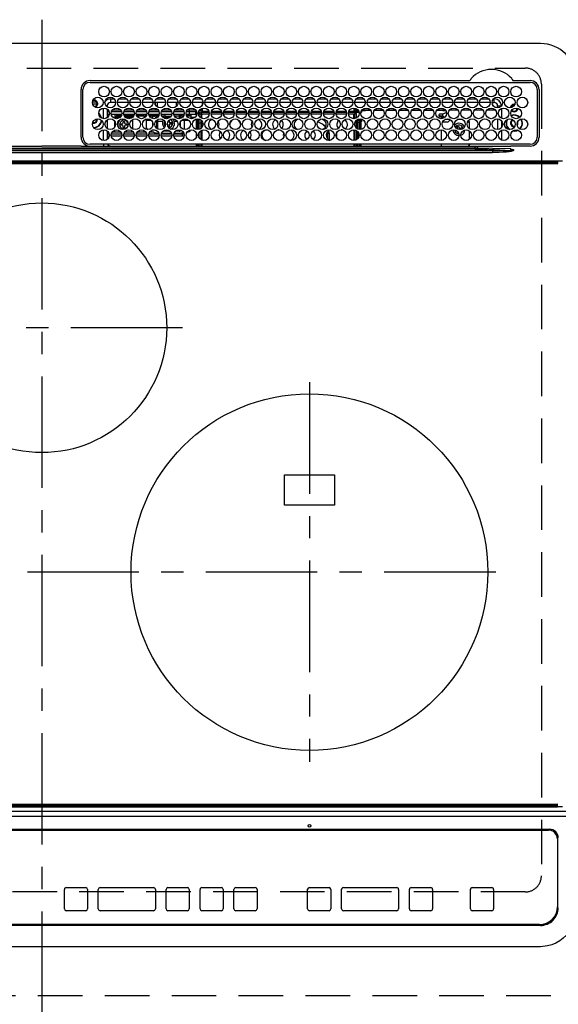
# Model space of a CAD drawing. Extents: x 163 to 26285, y 210 to 8610.
# Drawn here: x 1756 to 2058, y 6323 to 6875 of the extents above; entities that cross this region are included whole.
import ezdxf

# ---------------------------------------------------------------- set-up
doc = ezdxf.new("R2010")
doc.units = 0
doc.header["$LTSCALE"] = 50
doc.header["$MEASUREMENT"] = 0
for name, pattern in [('CENTER', [2, 1.25, -0.25, 0.25, -0.25]), ('DASHED', [0.75, 0.5, -0.25]), ('HIDDEN', [0.375, 0.25, -0.125])]:
    doc.linetypes.add(name, pattern=pattern)
for name, color, linetype in [('121-キャビネット（中）', 253, 'HIDDEN'), ('126-甲板', 2, 'CONTINUOUS'), ('150-機器', 8, 'CONTINUOUS')]:
    doc.layers.add(name, color=color, linetype=linetype)

msp = doc.modelspace()

# ---------------------------------------------------------------- linework, layer by layer
at = {"layer": '121-キャビネット（中）', "ltscale": 2}
msp.add_line((1316.15, 6328.16), (3566.15, 6328.16), dxfattribs=at)
at = {"layer": '126-甲板', "linetype": 'DASHED'}
for p, q in [((1497.35, 6848.16), (2039.35, 6848.16)), ((2048.35, 6839.16), (2048.35, 6395.16)), ((2039.35, 6386.16), (1497.35, 6386.16))]:
    msp.add_line(p, q, dxfattribs=at)
for centre, start, end in [((2039.35, 6839.16), 0, 90), ((2039.35, 6395.16), 270, 0)]:
    msp.add_arc(centre, 9, start, end, dxfattribs=at)
at = {"layer": '150-機器', "color": 161, "linetype": 'CENTER'}
for p, q in [((1768.35, 6875.27), (1768.35, 6293.63)), ((1847.11, 6702.51), (1691.15, 6702.51)), ((1918.35, 6671.96), (1918.35, 6459.06)), ((2022.75, 6565.51), (1518.35, 6565.51))]:
    msp.add_line(p, q, dxfattribs=at)
at = {"layer": '150-機器', "color": 13, "linetype": 'Continuous'}
for p, q in [((2047.85, 6861.89), (1488.85, 6861.89)), ((1795.35, 6841.11), (2008.09, 6841.11)), ((2008.09, 6841.11), (2008.25, 6841.12)), ((2032.45, 6841.12), (2032.53, 6841.11)), ((2032.53, 6841.11), (2032.61, 6841.11)), ((2032.61, 6841.11), (2042.05, 6841.11)), ((1790.35, 6809.39), (1790.33, 6836.09)), ((1791.35, 6809.39), (1791.35, 6836.09)), ((1795.35, 6840.09), (2042.05, 6840.09)), ((2011.79, 6840.09), (2011.76, 6840.21)), ((2046.05, 6836.09), (2046.05, 6809.39)), ((2047.07, 6836.09), (2047.07, 6809.39)), ((1796.95, 6829.86), (1796.87, 6829.84)), ((1797.75, 6830.16), (1797.01, 6830.16)), ((1797.75, 6830.27), (1797.75, 6830.49)), ((1797.75, 6829.86), (1797.75, 6830.27)), ((1806.95, 6828.89), (1806.95, 6830.89)), ((1806.95, 6830.89), (1808.89, 6830.89)), ((1811.51, 6830.89), (1815.89, 6830.89)), ((1818.51, 6830.89), (1822.89, 6830.89)), ((1825.51, 6830.89), (1829.89, 6830.89)), ((1832.51, 6830.89), (1836.89, 6830.89)), ((1839.51, 6830.89), (1843.89, 6830.89)), ((1846.51, 6830.89), (1850.89, 6830.89)), ((1853.51, 6830.89), (1857.89, 6830.89)), ((1860.51, 6830.89), (1864.89, 6830.89)), ((1867.51, 6830.89), (1871.89, 6830.89)), ((1874.51, 6830.89), (1878.89, 6830.89)), ((1881.51, 6830.89), (1885.89, 6830.89)), ((1888.51, 6830.89), (1892.89, 6830.89)), ((1895.51, 6830.89), (1899.89, 6830.89)), ((1902.51, 6830.89), (1906.89, 6830.89)), ((1909.51, 6830.89), (1913.89, 6830.89)), ((1916.51, 6830.89), (1920.89, 6830.89)), ((1923.51, 6830.89), (1927.89, 6830.89)), ((1930.51, 6830.89), (1934.89, 6830.89)), ((1937.51, 6830.89), (1941.89, 6830.89)), ((1944.51, 6830.89), (1948.89, 6830.89)), ((1951.51, 6830.89), (1955.89, 6830.89)), ((1958.51, 6830.89), (1962.89, 6830.89)), ((1965.51, 6830.89), (1969.89, 6830.89)), ((1972.51, 6830.89), (1976.89, 6830.89)), ((1979.51, 6830.89), (1983.89, 6830.89)), ((1986.51, 6830.89), (1990.89, 6830.89)), ((1993.51, 6830.89), (1997.89, 6830.89)), ((2000.51, 6830.89), (2004.89, 6830.89)), ((2007.51, 6830.89), (2011.89, 6830.89)), ((2014.51, 6830.89), (2018.89, 6830.89)), ((2021.51, 6830.89), (2021.95, 6830.89)), ((2021.95, 6828.89), (2021.95, 6830.89)), ((1796.72, 6829.16), (1798.81, 6829.16)), ((1796.78, 6828.16), (1799.76, 6828.16)), ((1799.51, 6828.51), (1799.1, 6828.51)), ((1799.1, 6827.71), (1799.51, 6827.71)), ((1799.73, 6828.51), (1799.51, 6828.51)), ((1799.51, 6827.71), (1799.73, 6827.71)), ((1802.95, 6819.75), (1802.95, 6825.73)), ((1804.95, 6826.89), (1804.42, 6826.89)), ((1804.95, 6826.89), (1804.95, 6826.4)), ((1804.95, 6825.17), (1804.95, 6820.3)), ((1804.95, 6824.76), (1805.42, 6824.76)), ((1809.7, 6828.89), (1806.95, 6828.89)), ((1807.98, 6824.76), (1812.42, 6824.76)), ((1816.7, 6828.89), (1810.7, 6828.89)), ((1814.98, 6824.76), (1819.42, 6824.76)), ((1823.7, 6828.89), (1817.7, 6828.89)), ((1821.98, 6824.76), (1826.42, 6824.76)), ((1830.7, 6828.89), (1824.7, 6828.89)), ((1828.98, 6824.76), (1831.95, 6824.76)), ((1837.7, 6828.89), (1831.7, 6828.89)), ((1831.95, 6828.89), (1831.95, 6827.64)), ((1831.95, 6825.64), (1831.95, 6824.76)), ((1831.95, 6824.76), (1832.59, 6825.4)), ((1831.95, 6824.76), (1833.42, 6824.76)), ((1832.95, 6828.89), (1832.95, 6826.4)), ((1835.98, 6824.76), (1840.42, 6824.76)), ((1844.7, 6828.89), (1838.7, 6828.89)), ((1842.98, 6824.76), (1844.75, 6824.76)), ((1843.75, 6826.65), (1843.75, 6828.89)), ((1844.02, 6825.49), (1844.75, 6824.76)), ((1844.75, 6824.76), (1844.75, 6825.7)), ((1844.75, 6824.76), (1847.42, 6824.76)), ((1851.7, 6828.89), (1845.7, 6828.89)), ((1849.98, 6824.76), (1854.42, 6824.76)), ((1851.05, 6823.66), (1851.05, 6824.76)), ((1858.7, 6828.89), (1852.7, 6828.89)), ((1854.84, 6824.16), (1854.67, 6824.16)), ((1858.2, 6824.16), (1856.56, 6824.16)), ((1856.98, 6824.76), (1858.2, 6824.76)), ((1858.2, 6828.89), (1858.2, 6827.18)), ((1858.2, 6825.57), (1858.2, 6823.86)), ((1865.7, 6828.89), (1859.7, 6828.89)), ((1872.7, 6828.89), (1866.7, 6828.89)), ((1879.7, 6828.89), (1873.7, 6828.89)), ((1886.7, 6828.89), (1880.7, 6828.89)), ((1893.7, 6828.89), (1887.7, 6828.89)), ((1900.7, 6828.89), (1894.7, 6828.89)), ((1907.7, 6828.89), (1901.7, 6828.89)), ((1914.7, 6828.89), (1908.7, 6828.89)), ((1921.7, 6828.89), (1915.7, 6828.89)), ((1928.7, 6828.89), (1922.7, 6828.89)), ((1935.7, 6828.89), (1929.7, 6828.89)), ((1942.7, 6828.89), (1936.7, 6828.89)), ((1943.2, 6825.74), (1943.2, 6823.86)), ((1943.2, 6824.76), (1945.42, 6824.76)), ((1949.7, 6828.89), (1943.7, 6828.89)), ((1944.05, 6824.76), (1944.05, 6823.85)), ((1947.74, 6824.04), (1947.71, 6823.99)), ((1947.75, 6824.08), (1947.74, 6824.04)), ((1947.75, 6824.47), (1947.75, 6824.26)), ((1947.75, 6824.26), (1949.75, 6824.26)), ((1947.75, 6823.63), (1947.75, 6824.26)), ((1947.98, 6824.76), (1952.42, 6824.76)), ((1949.75, 6824.26), (1949.75, 6824.76)), ((1952.78, 6824.26), (1949.75, 6824.26)), ((1956.7, 6828.89), (1950.7, 6828.89)), ((1959.78, 6824.26), (1954.61, 6824.26)), ((1954.98, 6824.76), (1959.42, 6824.76)), ((1963.7, 6828.89), (1957.7, 6828.89)), ((1966.78, 6824.26), (1961.61, 6824.26)), ((1961.98, 6824.76), (1966.42, 6824.76)), ((1970.7, 6828.89), (1964.7, 6828.89)), ((1973.78, 6824.26), (1968.61, 6824.26)), ((1968.98, 6824.76), (1973.42, 6824.76)), ((1977.7, 6828.89), (1971.7, 6828.89)), ((1980.78, 6824.26), (1975.61, 6824.26)), ((1975.98, 6824.76), (1980.42, 6824.76)), ((1984.7, 6828.89), (1978.7, 6828.89)), ((1987.78, 6824.26), (1982.61, 6824.26)), ((1982.98, 6824.76), (1987.42, 6824.76)), ((1991.7, 6828.89), (1985.7, 6828.89)), ((1993.15, 6824.26), (1989.61, 6824.26)), ((1989.98, 6824.76), (1994.42, 6824.76)), ((1998.7, 6828.89), (1992.7, 6828.89)), ((1993.15, 6824.76), (1993.15, 6824.26)), ((1993.15, 6824.26), (1994.78, 6824.26)), ((1996.98, 6824.76), (2001.42, 6824.76)), ((2005.7, 6828.89), (1999.7, 6828.89)), ((2003.98, 6824.76), (2008.42, 6824.76)), ((2012.7, 6828.89), (2006.7, 6828.89)), ((2010.98, 6824.76), (2015.42, 6824.76)), ((2019.7, 6828.89), (2013.7, 6828.89)), ((2017.98, 6824.76), (2022.42, 6824.76)), ((2020.7, 6828.89), (2021.95, 6828.89)), ((2023.65, 6827.94), (2023.65, 6825.84)), ((2023.95, 6826.89), (2025.95, 6826.89)), ((2023.95, 6825.85), (2023.95, 6826.89)), ((2025.95, 6826.89), (2025.95, 6826.85)), ((2025.95, 6825.47), (2025.95, 6820.01)), ((1799.1, 6819.26), (1799.07, 6819.57)), ((1806.05, 6823.66), (1804.95, 6823.66)), ((1804.95, 6822.36), (1806.18, 6822.36)), ((1804.95, 6819.07), (1804.95, 6814.2)), ((1807.22, 6822.36), (1813.18, 6822.36)), ((1813.05, 6823.66), (1807.35, 6823.66)), ((1809.35, 6822.16), (1809.35, 6821.16)), ((1810.35, 6822.16), (1809.35, 6822.16)), ((1809.35, 6821.16), (1810.35, 6821.16)), ((1809.35, 6821.16), (1809.35, 6820.66)), ((1809.35, 6819.86), (1809.35, 6820.66)), ((1809.35, 6820.66), (1812.36, 6820.66)), ((1810.35, 6821.16), (1810.35, 6822.16)), ((1810.35, 6822.16), (1813.14, 6822.16)), ((1812.75, 6821.16), (1810.35, 6821.16)), ((1814.22, 6822.36), (1820.18, 6822.36)), ((1814.26, 6822.16), (1820.14, 6822.16)), ((1820.05, 6823.66), (1814.35, 6823.66)), ((1819.75, 6821.16), (1814.65, 6821.16)), ((1815.04, 6820.66), (1819.35, 6820.66)), ((1819.35, 6820.83), (1819.36, 6820.97)), ((1819.35, 6820.66), (1819.35, 6820.83)), ((1819.35, 6820.65), (1819.35, 6820.66)), ((1819.35, 6813.96), (1819.35, 6819.32)), ((1819.36, 6820.97), (1819.38, 6821.08)), ((1819.38, 6821.08), (1819.42, 6821.14)), ((1819.42, 6821.14), (1819.48, 6821.16)), ((1821.22, 6822.36), (1827.18, 6822.36)), ((1821.26, 6822.16), (1825.6, 6822.16)), ((1827.05, 6823.66), (1821.35, 6823.66)), ((1825.6, 6821.16), (1821.65, 6821.16)), ((1825.6, 6822.16), (1825.6, 6821.16)), ((1826.6, 6822.16), (1825.6, 6822.16)), ((1825.6, 6821.16), (1826.6, 6821.16)), ((1826.6, 6821.16), (1826.6, 6822.16)), ((1826.85, 6822.16), (1826.6, 6822.16)), ((1826.6, 6821.16), (1826.75, 6821.16)), ((1826.85, 6822.36), (1826.85, 6821.82)), ((1826.85, 6821.82), (1826.85, 6821.33)), ((1827.06, 6821.82), (1826.85, 6821.82)), ((1826.85, 6819.52), (1826.85, 6818.77)), ((1826.85, 6818.77), (1826.85, 6815.06)), ((1829.82, 6818.77), (1826.85, 6818.77)), ((1828.22, 6822.36), (1834.18, 6822.36)), ((1830.45, 6821.82), (1828.34, 6821.82)), ((1834.05, 6823.66), (1828.35, 6823.66)), ((1830.45, 6821.13), (1828.67, 6821.13)), ((1830.45, 6822.36), (1830.45, 6821.82)), ((1830.45, 6821.82), (1830.45, 6821.13)), ((1830.45, 6821.13), (1830.45, 6819.83)), ((1832.26, 6822.36), (1832.37, 6822.32)), ((1832.37, 6822.32), (1832.59, 6822.22)), ((1832.59, 6822.36), (1832.59, 6822.22)), ((1832.59, 6822.22), (1832.59, 6821.4)), ((1832.59, 6821.4), (1832.59, 6820.23)), ((1832.59, 6820.23), (1832.59, 6820.08)), ((1832.59, 6820.23), (1832.67, 6820.17)), ((1832.59, 6818.77), (1832.59, 6818.28)), ((1832.67, 6820.17), (1832.7, 6820.14)), ((1833.31, 6822.08), (1833.31, 6822.36)), ((1833.31, 6821.26), (1833.31, 6822.08)), ((1834.13, 6822.08), (1833.31, 6822.08)), ((1833.81, 6821.26), (1833.31, 6821.26)), ((1833.31, 6820.6), (1833.31, 6821.26)), ((1833.31, 6818.11), (1833.31, 6819.29)), ((1835.22, 6822.36), (1841.18, 6822.36)), ((1837.25, 6822.08), (1835.27, 6822.08)), ((1841.05, 6823.66), (1835.35, 6823.66)), ((1837.25, 6821.26), (1835.59, 6821.26)), ((1837.25, 6819.93), (1837.14, 6819.93)), ((1837.25, 6822.36), (1837.25, 6822.08)), ((1837.25, 6822.08), (1837.25, 6821.26)), ((1837.25, 6821.26), (1837.25, 6819.93)), ((1837.25, 6821.16), (1840.75, 6821.16)), ((1837.25, 6819.93), (1837.25, 6819.89)), ((1840.16, 6820.46), (1839.35, 6820.56)), ((1839.75, 6818.92), (1839.75, 6818.06)), ((1842.22, 6822.36), (1848.18, 6822.36)), ((1845.39, 6822.08), (1842.27, 6822.08)), ((1848.05, 6823.66), (1842.35, 6823.66)), ((1845.39, 6821.26), (1842.59, 6821.26)), ((1845.39, 6819.93), (1844.14, 6819.93)), ((1845.39, 6822.36), (1845.39, 6822.08)), ((1845.39, 6822.08), (1845.39, 6821.26)), ((1845.39, 6821.26), (1845.39, 6819.93)), ((1845.39, 6819.93), (1845.39, 6819.74)), ((1846.11, 6822.22), (1846.11, 6822.36)), ((1846.11, 6822.22), (1846.33, 6822.32)), ((1846.11, 6821.4), (1846.11, 6822.22)), ((1846.11, 6820.23), (1846.11, 6821.4)), ((1846.11, 6819.88), (1846.11, 6820.23)), ((1846.33, 6822.32), (1846.44, 6822.36)), ((1848.25, 6818.77), (1848.25, 6819.6)), ((1848.25, 6813.67), (1848.25, 6818.77)), ((1850.82, 6818.77), (1848.25, 6818.77)), ((1849.22, 6822.36), (1851.05, 6822.36)), ((1851.85, 6821.82), (1849.34, 6821.82)), ((1851.05, 6823.66), (1849.35, 6823.66)), ((1851.85, 6821.13), (1849.67, 6821.13)), ((1854.55, 6823.66), (1851.05, 6823.66)), ((1851.05, 6822.36), (1851.05, 6823.66)), ((1851.05, 6822.36), (1854.55, 6822.36)), ((1851.85, 6822.36), (1851.85, 6821.82)), ((1851.85, 6821.82), (1851.85, 6821.13)), ((1851.85, 6821.13), (1851.85, 6819.76)), ((1851.85, 6820.67), (1854.37, 6820.67)), ((1854.55, 6823.66), (1854.55, 6822.36)), ((1855.17, 6823.16), (1854.55, 6823.16)), ((1855.18, 6823.06), (1854.85, 6823.06)), ((1854.85, 6823.06), (1854.85, 6821.33)), ((1854.85, 6819.52), (1854.85, 6813.76)), ((1855.35, 6813.66), (1855.35, 6819.62)), ((1855.65, 6813.64), (1855.65, 6819.64)), ((1856.15, 6819.6), (1856.15, 6813.67)), ((1856.89, 6823.16), (1856.23, 6823.16)), ((1856.6, 6821.24), (1856.6, 6822.46)), ((1856.6, 6822.46), (1857.6, 6822.46)), ((1856.6, 6817.46), (1856.6, 6819.5)), ((1857.6, 6823.46), (1862.11, 6823.46)), ((1857.6, 6823.46), (1857.6, 6822.46)), ((1857.6, 6820.2), (1857.6, 6822.46)), ((1857.6, 6822.46), (1862.19, 6822.46)), ((1857.6, 6820.67), (1857.7, 6820.67)), ((1857.6, 6817.46), (1857.6, 6818.96)), ((1858.1, 6821.86), (1857.7, 6821.86)), ((1857.7, 6821.86), (1857.7, 6820.14)), ((1857.7, 6818.87), (1857.7, 6814.4)), ((1858.1, 6819.95), (1858.1, 6821.86)), ((1858.2, 6821.86), (1858.1, 6821.86)), ((1858.2, 6823.86), (1858.2, 6823.46)), ((1861.98, 6823.86), (1858.2, 6823.86)), ((1858.2, 6821.86), (1858.2, 6822.46)), ((1863.21, 6822.46), (1869.19, 6822.46)), ((1863.29, 6823.46), (1869.11, 6823.46)), ((1868.98, 6823.86), (1863.42, 6823.86)), ((1870.21, 6822.46), (1876.19, 6822.46)), ((1870.29, 6823.46), (1876.11, 6823.46)), ((1875.98, 6823.86), (1870.42, 6823.86)), ((1877.21, 6822.46), (1883.19, 6822.46)), ((1877.29, 6823.46), (1883.11, 6823.46)), ((1882.98, 6823.86), (1877.42, 6823.86)), ((1884.21, 6822.46), (1890.19, 6822.46)), ((1884.29, 6823.46), (1890.11, 6823.46)), ((1889.98, 6823.86), (1884.42, 6823.86)), ((1891.21, 6822.46), (1897.19, 6822.46)), ((1891.29, 6823.46), (1897.11, 6823.46)), ((1896.98, 6823.86), (1891.42, 6823.86)), ((1898.21, 6822.46), (1904.19, 6822.46)), ((1898.29, 6823.46), (1904.11, 6823.46)), ((1903.98, 6823.86), (1898.42, 6823.86)), ((1905.21, 6822.46), (1911.19, 6822.46)), ((1905.29, 6823.46), (1911.11, 6823.46)), ((1910.98, 6823.86), (1905.42, 6823.86)), ((1912.21, 6822.46), (1918.19, 6822.46)), ((1912.29, 6823.46), (1918.11, 6823.46)), ((1917.98, 6823.86), (1912.42, 6823.86)), ((1919.21, 6822.46), (1925.19, 6822.46)), ((1919.29, 6823.46), (1925.11, 6823.46)), ((1924.98, 6823.86), (1919.42, 6823.86)), ((1926.21, 6822.46), (1932.19, 6822.46)), ((1926.29, 6823.46), (1932.11, 6823.46)), ((1931.98, 6823.86), (1926.42, 6823.86)), ((1933.21, 6822.46), (1939.19, 6822.46)), ((1933.29, 6823.46), (1939.11, 6823.46)), ((1938.98, 6823.86), (1933.42, 6823.86)), ((1940.21, 6822.46), (1943.8, 6822.46)), ((1940.29, 6823.46), (1943.8, 6823.46)), ((1943.2, 6823.86), (1940.42, 6823.86)), ((1943.2, 6823.46), (1943.2, 6823.86)), ((1943.65, 6823.85), (1943.2, 6823.65)), ((1943.2, 6821.86), (1943.2, 6822.46)), ((1943.2, 6821.86), (1943.3, 6821.86)), ((1943.3, 6821.86), (1943.7, 6821.86)), ((1943.3, 6819.74), (1943.3, 6821.86)), ((1943.65, 6823.46), (1943.65, 6823.85)), ((1945.99, 6823.85), (1943.65, 6823.85)), ((1943.7, 6821.86), (1943.7, 6819.78)), ((1943.8, 6823.46), (1943.8, 6822.46)), ((1943.8, 6819.8), (1943.8, 6822.46)), ((1944.8, 6822.46), (1943.8, 6822.46)), ((1944.12, 6823.41), (1946.12, 6823.41)), ((1944.8, 6820.2), (1944.8, 6822.46)), ((1944.8, 6817.46), (1944.8, 6818.96)), ((1944.8, 6818.87), (1947.25, 6818.87)), ((1945.15, 6818.87), (1945.15, 6818.7)), ((1945.65, 6818.7), (1945.15, 6818.7)), ((1945.15, 6818.7), (1945.15, 6817.88)), ((1945.65, 6818.87), (1945.65, 6818.7)), ((1945.65, 6817.88), (1945.65, 6818.7)), ((1946.65, 6813.64), (1946.65, 6818.63)), ((1947.25, 6818.63), (1946.65, 6818.63)), ((1947.35, 6818.86), (1947.25, 6818.87)), ((1947.25, 6818.63), (1947.25, 6818.19)), ((1947.28, 6823.41), (1947.35, 6823.41)), ((1947.35, 6823.41), (1947.44, 6823.42)), ((1947.44, 6818.85), (1947.35, 6818.86)), ((1947.44, 6823.87), (1947.42, 6823.87)), ((1947.53, 6823.89), (1947.44, 6823.87)), ((1947.44, 6823.42), (1947.53, 6823.45)), ((1947.53, 6818.83), (1947.44, 6818.85)), ((1947.6, 6823.92), (1947.53, 6823.89)), ((1947.53, 6823.45), (1947.6, 6823.47)), ((1947.6, 6818.8), (1947.53, 6818.83)), ((1947.67, 6823.95), (1947.6, 6823.92)), ((1947.6, 6823.47), (1947.67, 6823.51)), ((1947.67, 6818.77), (1947.6, 6818.8)), ((1947.71, 6823.99), (1947.67, 6823.95)), ((1947.67, 6823.51), (1947.71, 6823.55)), ((1947.71, 6818.73), (1947.67, 6818.77)), ((1947.71, 6823.55), (1947.74, 6823.59)), ((1947.74, 6818.68), (1947.71, 6818.73)), ((1947.74, 6823.59), (1947.75, 6823.63)), ((1947.75, 6818.64), (1947.74, 6818.68)), ((1947.75, 6818.41), (1947.75, 6818.64)), ((1991.16, 6822.12), (1991.15, 6822.07)), ((1991.15, 6821.16), (1991.15, 6822.07)), ((1991.16, 6821.56), (1991.15, 6821.61)), ((1991.15, 6821.16), (1991.16, 6821.12)), ((1991.19, 6822.16), (1991.16, 6822.12)), ((1991.19, 6821.52), (1991.16, 6821.56)), ((1991.16, 6821.12), (1991.19, 6821.08)), ((1991.23, 6822.2), (1991.19, 6822.16)), ((1991.23, 6821.48), (1991.19, 6821.52)), ((1991.19, 6821.08), (1991.23, 6821.04)), ((1991.3, 6822.23), (1991.23, 6822.2)), ((1991.3, 6821.45), (1991.23, 6821.48)), ((1991.23, 6821.04), (1991.3, 6821)), ((1991.37, 6822.26), (1991.3, 6822.23)), ((1991.37, 6821.42), (1991.3, 6821.45)), ((1991.3, 6821), (1991.37, 6820.97)), ((1991.46, 6822.28), (1991.37, 6822.26)), ((1991.46, 6821.4), (1991.37, 6821.42)), ((1991.37, 6820.97), (1991.46, 6820.95)), ((1991.55, 6822.29), (1991.46, 6822.28)), ((1991.55, 6821.39), (1991.46, 6821.4)), ((1991.46, 6820.95), (1991.55, 6820.94)), ((1991.65, 6822.3), (1991.55, 6822.29)), ((1991.65, 6821.38), (1991.55, 6821.39)), ((1991.55, 6820.94), (1991.65, 6820.94)), ((1993.15, 6822.3), (1991.65, 6822.3)), ((1991.65, 6820.94), (1991.65, 6821.38)), ((1991.65, 6821.38), (1992.85, 6821.38)), ((1992.35, 6820.94), (1991.65, 6820.94)), ((1992.35, 6819.74), (1992.35, 6820.94)), ((1992.85, 6822.3), (1992.85, 6821.49)), ((1994.08, 6820.4), (1992.85, 6821.49)), ((1992.85, 6819.81), (1992.85, 6821.38)), ((1993.86, 6820.24), (1992.85, 6820.24)), ((1995.15, 6823.21), (1993.15, 6822.3)), ((1997.16, 6819.26), (1994.24, 6819.26)), ((1995.15, 6823.21), (1995.15, 6823.28)), ((1995.85, 6817.76), (1997.28, 6819.19)), ((2004.16, 6819.26), (2001.24, 6819.26)), ((2023.95, 6813.65), (2023.95, 6819.63)), ((2025.95, 6818.62), (2025.95, 6814.65)), ((1802.95, 6807.55), (1802.95, 6813.53)), ((1809.35, 6815.23), (1809.35, 6818.04)), ((1809.35, 6812.16), (1809.35, 6813.42)), ((1812.55, 6816.06), (1812.55, 6816.86)), ((1812.55, 6816.86), (1813.45, 6816.86)), ((1813.45, 6816.06), (1812.55, 6816.06)), ((1813.95, 6817.36), (1813.95, 6818.26)), ((1813.95, 6818.26), (1814.75, 6818.26)), ((1813.95, 6814.66), (1813.95, 6815.56)), ((1814.75, 6814.66), (1813.95, 6814.66)), ((1814.75, 6818.26), (1814.75, 6817.36)), ((1814.75, 6815.56), (1814.75, 6814.66)), ((1815.25, 6816.86), (1816.15, 6816.86)), ((1816.15, 6816.06), (1815.25, 6816.06)), ((1816.15, 6816.86), (1816.15, 6816.06)), ((1817.74, 6816.74), (1817.72, 6816.94)), ((1817.74, 6816.17), (1817.74, 6816.74)), ((1826.85, 6815.06), (1826.85, 6813.97)), ((1826.85, 6813.97), (1826.87, 6813.76)), ((1830.45, 6813.39), (1830.26, 6813.39)), ((1830.45, 6817.84), (1830.45, 6815.44)), ((1830.45, 6813.44), (1830.45, 6813.39)), ((1832.29, 6818.42), (1832.37, 6818.39)), ((1832.37, 6818.39), (1832.59, 6818.28)), ((1832.59, 6818.28), (1832.59, 6814.5)), ((1832.59, 6813.2), (1832.59, 6812.9)), ((1833.31, 6813.98), (1833.31, 6818.11)), ((1836.09, 6818.11), (1833.31, 6818.11)), ((1837.55, 6816.76), (1837.55, 6817.56)), ((1837.55, 6817.56), (1837.55, 6817.56)), ((1837.7, 6816.76), (1837.55, 6816.76)), ((1838.95, 6815.44), (1838.95, 6816.26)), ((1839.75, 6815.36), (1838.99, 6815.36)), ((1839.75, 6816.26), (1839.75, 6815.36)), ((1840.25, 6817.56), (1841.15, 6817.56)), ((1841.15, 6816.76), (1840.25, 6816.76)), ((1841.15, 6817.56), (1841.15, 6816.76)), ((1844.31, 6818.11), (1842.61, 6818.11)), ((1845.39, 6813.53), (1845.39, 6812.73)), ((1846.11, 6815.13), (1846.11, 6818.15)), ((1846.11, 6812.9), (1846.11, 6813.4)), ((1856.6, 6817.46), (1857.6, 6817.46)), ((1856.6, 6813.78), (1856.6, 6817.46)), ((1857.6, 6814.32), (1857.6, 6817.46)), ((1857.6, 6808), (1857.6, 6813.08)), ((1857.7, 6813.14), (1857.7, 6812.91)), ((1858.1, 6814.84), (1858.1, 6818.44)), ((1858.1, 6812.91), (1858.1, 6813.33)), ((1900.7, 6813.46), (1900.54, 6813.47)), ((1901.36, 6813.53), (1900.7, 6813.46)), ((1926.09, 6816.37), (1926.65, 6815.85)), ((1926.65, 6815.85), (1927.35, 6815.06)), ((1929.08, 6812.99), (1929.26, 6812.46)), ((1936.7, 6813.46), (1936.04, 6813.53)), ((1936.86, 6813.47), (1936.7, 6813.46)), ((1943.3, 6812.91), (1943.3, 6813.54)), ((1943.7, 6813.5), (1943.7, 6812.91)), ((1943.8, 6815.87), (1943.8, 6817.46)), ((1943.8, 6807.6), (1943.8, 6813.48)), ((1944.8, 6817.46), (1943.81, 6817.46)), ((1944.8, 6814.32), (1944.8, 6817.46)), ((1944.8, 6808), (1944.8, 6813.08)), ((1945.15, 6817.88), (1945.65, 6817.88)), ((1945.15, 6817.88), (1945.15, 6817.34)), ((1945.15, 6817.34), (1945.65, 6817.34)), ((1945.15, 6817.34), (1945.15, 6814.07)), ((1945.65, 6817.88), (1945.65, 6817.34)), ((1945.65, 6813.83), (1945.65, 6817.34)), ((1946.86, 6813.64), (1946.65, 6813.64)), ((1946.65, 6813.64), (1946.65, 6813.64)), ((1947.15, 6818.19), (1947.25, 6818.19)), ((1947.15, 6818.19), (1947.15, 6813.67)), ((1947.25, 6818.19), (1947.35, 6818.19)), ((1947.35, 6818.19), (1947.44, 6818.2)), ((1947.44, 6818.2), (1947.53, 6818.22)), ((1947.53, 6818.22), (1947.6, 6818.25)), ((1947.6, 6818.25), (1947.67, 6818.29)), ((1947.67, 6818.29), (1947.71, 6818.33)), ((1947.71, 6818.33), (1947.74, 6818.37)), ((1947.74, 6818.37), (1947.75, 6818.41)), ((1992.35, 6807.54), (1992.35, 6813.53)), ((1995.85, 6817.76), (1992.92, 6817.76)), ((1999.82, 6813.42), (1999.91, 6812.9)), ((2000.61, 6812.74), (2000.4, 6813.29)), ((2001.13, 6815.3), (2001.88, 6815.58)), ((2001.45, 6814.46), (2001.13, 6815.3)), ((2001.88, 6815.58), (2002.2, 6814.74)), ((2002.85, 6814.46), (2003.69, 6814.78)), ((2003.05, 6813.67), (2003.03, 6813.66)), ((2003.13, 6813.71), (2003.05, 6813.67)), ((2003.97, 6814.04), (2003.13, 6813.71)), ((2003.69, 6814.78), (2003.97, 6814.04)), ((2007.17, 6818.24), (2008.15, 6817.26)), ((2008.15, 6814.07), (2008.15, 6817.26)), ((2025.95, 6813.27), (2025.95, 6807.81)), ((2033.15, 6815.16), (2033.31, 6815.17)), ((2034.39, 6813.04), (2033.15, 6812.86)), ((2035.2, 6813.37), (2034.39, 6813.04)), ((2035.44, 6813.27), (2034.45, 6812.85)), ((2034.71, 6816.46), (2034.77, 6816.59)), ((2034.77, 6816.59), (2034.9, 6817.26)), ((2034.9, 6817.26), (2034.86, 6817.62)), ((1804.95, 6812.97), (1804.95, 6808.1)), ((1805.72, 6812.16), (1804.95, 6812.16)), ((1806.13, 6811.16), (1804.95, 6811.16)), ((1804.95, 6810.16), (1806.18, 6810.16)), ((1807.22, 6810.16), (1813.18, 6810.16)), ((1813.13, 6811.16), (1807.27, 6811.16)), ((1812.72, 6812.16), (1807.68, 6812.16)), ((1814.22, 6810.16), (1820.18, 6810.16)), ((1820.13, 6811.16), (1814.27, 6811.16)), ((1819.72, 6812.16), (1814.68, 6812.16)), ((1819.35, 6812.16), (1819.35, 6812.63)), ((1821.22, 6810.16), (1827.18, 6810.16)), ((1827.13, 6811.16), (1821.27, 6811.16)), ((1826.72, 6812.16), (1821.68, 6812.16)), ((1828.22, 6810.16), (1834.18, 6810.16)), ((1834.13, 6811.16), (1828.27, 6811.16)), ((1831.05, 6812.16), (1828.68, 6812.16)), ((1828.77, 6812.3), (1828.85, 6812.3)), ((1828.85, 6812.3), (1828.85, 6812.4)), ((1828.85, 6812.3), (1830.39, 6812.3)), ((1833.25, 6811.64), (1833.99, 6811.64)), ((1835.22, 6810.16), (1841.18, 6810.16)), ((1841.13, 6811.16), (1835.27, 6811.16)), ((1835.41, 6811.64), (1840.99, 6811.64)), ((1840.25, 6812.73), (1836.15, 6812.73)), ((1842.22, 6810.16), (1847.19, 6810.16)), ((1847.19, 6811.16), (1842.27, 6811.16)), ((1842.41, 6811.64), (1845.45, 6811.64)), ((1845.39, 6812.73), (1843.15, 6812.73)), ((1847.19, 6810.16), (1847.19, 6811.16)), ((1848.13, 6811.16), (1847.19, 6811.16)), ((1847.19, 6810.16), (1848.18, 6810.16)), ((1847.67, 6812.17), (1847.59, 6812.13)), ((1847.72, 6812.16), (1847.65, 6812.16)), ((1847.71, 6812.19), (1847.67, 6812.17)), ((1849.77, 6812.3), (1849.85, 6812.3)), ((1849.85, 6812.4), (1849.85, 6812.3)), ((1854.85, 6811.94), (1854.85, 6809.13)), ((1856.6, 6809.04), (1856.6, 6812.03)), ((1857.7, 6812.91), (1858.1, 6812.91)), ((1857.7, 6812.91), (1857.7, 6807.94)), ((1858.1, 6812.91), (1858.1, 6807.75)), ((1928.43, 6812.42), (1928.44, 6812.12)), ((1928.44, 6812.12), (1929.44, 6811.23)), ((1928.44, 6812.12), (1928.44, 6808.48)), ((1929.26, 6812.46), (1929.44, 6811.23)), ((1929.44, 6811.23), (1929.44, 6807.74)), ((1943.7, 6812.91), (1943.3, 6812.91)), ((1943.3, 6812.91), (1943.3, 6807.54)), ((1943.7, 6812.91), (1943.7, 6807.58)), ((1945.15, 6812.82), (1945.15, 6808.26)), ((1945.65, 6808.81), (1945.65, 6812.27)), ((2001.04, 6812.91), (2000.61, 6812.74)), ((2008.15, 6808.26), (2008.15, 6812.82)), ((2033.15, 6812.66), (2032.19, 6812.76)), ((2033.15, 6812.86), (2032.39, 6812.93)), ((2034.45, 6812.85), (2033.15, 6812.66)), ((2011.3, 6803.07), (1525.4, 6803.07)), ((1525.4, 6802.29), (2011.3, 6802.29)), ((1661.45, 6803.19), (1768.35, 6803.19)), ((1746.37, 6804.3), (1768.35, 6804.3)), ((1790.33, 6804.3), (1768.35, 6804.3)), ((1875.25, 6803.19), (1768.35, 6803.19)), ((1793.07, 6804.39), (1915.28, 6804.39)), ((2042.05, 6805.39), (1795.35, 6805.39)), ((1795.35, 6805.39), (1795.35, 6805.29)), ((1795.35, 6804.53), (1795.35, 6804.39)), ((1802.95, 6805.39), (1802.95, 6804.39)), ((1854.85, 6805.39), (1854.85, 6804.39)), ((1855.35, 6804.39), (1855.35, 6805.39)), ((1855.65, 6804.39), (1855.65, 6805.39)), ((1856.15, 6805.39), (1856.15, 6804.39)), ((1856.6, 6804.69), (1856.6, 6805.39)), ((1856.7, 6804.49), (1856.7, 6804.39)), ((1857.6, 6804.36), (1857.6, 6805.39)), ((1857.7, 6805.39), (1857.7, 6804.39)), ((1858.1, 6805.39), (1858.1, 6804.39)), ((2011.3, 6803.19), (1875.25, 6803.19)), ((1915.28, 6804.39), (2011.3, 6804.39)), ((1943.3, 6805.39), (1943.3, 6804.39)), ((1943.7, 6805.39), (1943.7, 6804.39)), ((1943.8, 6804.36), (1943.8, 6805.39)), ((1944.7, 6804.49), (1944.7, 6804.39)), ((1944.8, 6804.69), (1944.8, 6805.39)), ((1945.15, 6805.39), (1945.15, 6804.39)), ((1945.65, 6804.39), (1945.65, 6805.39)), ((1946.65, 6804.39), (1946.65, 6805.39)), ((1947.15, 6805.39), (1947.15, 6804.39)), ((1992.35, 6804.39), (1992.35, 6805.39)), ((2008.15, 6805.26), (2007.28, 6804.39)), ((2008.15, 6805.26), (2008.15, 6805.39)), ((2011.3, 6803.19), (2011.3, 6804.39)), ((2011.3, 6804.39), (2012.71, 6804.39)), ((2011.3, 6803.07), (2011.3, 6803.19)), ((2012.8, 6803.19), (2011.3, 6803.19)), ((2011.3, 6803.07), (2011.3, 6802.29)), ((2012.71, 6804.39), (2030.67, 6804.39)), ((2021, 6801.75), (2012.72, 6802.25)), ((2012.8, 6803.19), (2012.8, 6803.03)), ((2020.94, 6803.07), (2012.8, 6803.19)), ((2012.8, 6803.03), (2031.3, 6801.92)), ((2031.3, 6802.89), (2020.94, 6803.07)), ((2030.67, 6804.39), (2031.19, 6804.39)), ((2031.19, 6805.3), (2031.19, 6805.39)), ((2031.19, 6804.39), (2031.19, 6804.54)), ((2032.8, 6804.37), (2031.19, 6804.39)), ((2031.3, 6801.92), (2031.3, 6802.89)), ((2042.05, 6804.37), (2032.8, 6804.37)), ((2032.8, 6802.39), (2032.8, 6801.87)), ((2021, 6801.75), (1515.7, 6801.75)), ((1515.7, 6800.81), (2021, 6800.81)), ((2021, 6801.75), (2021, 6800.81)), ((2031.29, 6801.69), (2032.77, 6801.86)), ((2031.29, 6801.69), (2031.3, 6801.66)), ((2031.3, 6801.66), (2031.31, 6801.63)), ((2031.31, 6801.63), (2031.31, 6801.6)), ((2031.31, 6801.6), (2031.32, 6801.56)), ((2031.32, 6801.56), (2031.33, 6801.53)), ((2031.33, 6801.53), (2031.34, 6801.5)), ((2031.34, 6801.5), (2031.35, 6801.46)), ((2031.35, 6801.46), (2031.36, 6801.43)), ((2032.77, 6801.86), (2031.36, 6801.43)), ((2032.77, 6801.86), (2032.8, 6801.87)), ((2032.8, 6801.87), (2032.77, 6801.86)), ((2057.45, 6795.89), (1479.25, 6795.89)), ((1479.25, 6795.39), (2057.45, 6795.39)), ((2057.15, 6794.39), (1479.55, 6794.39)), ((2060.16, 6795.89), (2057.45, 6795.89)), ((2057.45, 6795.89), (2057.45, 6795.39)), ((2057.45, 6795.39), (2057.45, 6794.69)), ((1904.35, 6603.01), (1904.35, 6620.01)), ((1904.35, 6620.01), (1932.35, 6620.01)), ((1932.35, 6620.01), (1932.35, 6603.01)), ((1932.35, 6603.01), (1904.35, 6603.01)), ((2057.45, 6434.39), (1479.25, 6434.39)), ((1479.25, 6433.89), (2057.45, 6433.89)), ((1479.55, 6435.39), (2057.15, 6435.39)), ((2057.45, 6434.39), (2057.45, 6435.09)), ((2057.45, 6433.89), (2057.45, 6434.39)), ((2060.16, 6433.89), (2057.45, 6433.89)), ((2065.85, 6431.22), (1470.85, 6431.22)), ((2063.85, 6428.44), (1472.85, 6428.44)), ((1483.85, 6421.37), (2052.85, 6421.37)), ((1484.35, 6420.87), (2052.35, 6420.87)), ((1484.35, 6420.86), (2052.35, 6420.86)), ((2052.35, 6420.87), (2052.35, 6420.86)), ((2057.35, 6415.87), (2057.35, 6415.86)), ((2057.35, 6415.86), (2057.35, 6377.87)), ((1782.01, 6388.63), (1793.01, 6388.63)), ((1782.01, 6388.61), (1782.01, 6388.63)), ((1782.01, 6388.61), (1793.01, 6388.61)), ((1793.01, 6388.61), (1793.01, 6388.63)), ((1801.01, 6388.63), (1831.01, 6388.63)), ((1801.01, 6388.61), (1801.01, 6388.63)), ((1801.01, 6388.61), (1831.01, 6388.61)), ((1831.01, 6388.61), (1831.01, 6388.63)), ((1839.01, 6388.63), (1850.01, 6388.63)), ((1839.01, 6388.61), (1839.01, 6388.63)), ((1839.01, 6388.61), (1850.01, 6388.61)), ((1850.01, 6388.61), (1850.01, 6388.63)), ((1858.01, 6388.63), (1869.01, 6388.63)), ((1858.01, 6388.61), (1858.01, 6388.63)), ((1858.01, 6388.61), (1869.01, 6388.61)), ((1869.01, 6388.61), (1869.01, 6388.63)), ((1877.01, 6388.63), (1888.01, 6388.63)), ((1877.01, 6388.61), (1877.01, 6388.63)), ((1877.01, 6388.61), (1888.01, 6388.61)), ((1888.01, 6388.61), (1888.01, 6388.63)), ((1918.35, 6388.64), (1929.35, 6388.64)), ((1918.35, 6388.62), (1918.35, 6388.64)), ((1918.35, 6388.62), (1929.35, 6388.62)), ((1929.35, 6388.62), (1929.35, 6388.64)), ((1937.35, 6388.64), (1967.35, 6388.64)), ((1937.35, 6388.62), (1937.35, 6388.64)), ((1937.35, 6388.62), (1967.35, 6388.62)), ((1967.35, 6388.62), (1967.35, 6388.64)), ((1975.35, 6388.64), (1986.35, 6388.64)), ((1975.35, 6388.62), (1975.35, 6388.64)), ((1975.35, 6388.62), (1986.35, 6388.62)), ((1986.35, 6388.62), (1986.35, 6388.64)), ((2009.6, 6388.64), (2020.6, 6388.64)), ((2009.6, 6388.62), (2009.6, 6388.64)), ((2009.6, 6388.62), (2020.6, 6388.62)), ((2020.6, 6388.62), (2020.6, 6388.64)), ((1781.01, 6387.61), (1781.01, 6387.63)), ((1781.01, 6376.62), (1781.01, 6387.61)), ((1794.01, 6387.61), (1794.01, 6387.63)), ((1794.01, 6387.61), (1794.01, 6376.62)), ((1800.01, 6387.61), (1800.01, 6387.63)), ((1800.01, 6376.62), (1800.01, 6387.61)), ((1832.01, 6387.61), (1832.01, 6387.63)), ((1832.01, 6387.61), (1832.01, 6376.62)), ((1838.01, 6387.61), (1838.01, 6387.63)), ((1838.01, 6376.62), (1838.01, 6387.61)), ((1851.01, 6387.61), (1851.01, 6387.63)), ((1851.01, 6387.61), (1851.01, 6376.62)), ((1857.01, 6387.61), (1857.01, 6387.63)), ((1857.01, 6376.62), (1857.01, 6387.61)), ((1870.01, 6387.61), (1870.01, 6387.63)), ((1870.01, 6387.61), (1870.01, 6376.62)), ((1876.01, 6387.61), (1876.01, 6387.63)), ((1876.01, 6376.62), (1876.01, 6387.61)), ((1889.01, 6387.61), (1889.01, 6387.63)), ((1889.01, 6387.61), (1889.01, 6376.62)), ((1917.35, 6387.62), (1917.35, 6387.64)), ((1917.35, 6376.63), (1917.35, 6387.62)), ((1930.35, 6387.62), (1930.35, 6387.64)), ((1930.35, 6387.62), (1930.35, 6376.63)), ((1936.35, 6387.62), (1936.35, 6387.64)), ((1936.35, 6376.63), (1936.35, 6387.62)), ((1968.35, 6387.62), (1968.35, 6387.64)), ((1968.35, 6387.62), (1968.35, 6376.63)), ((1974.35, 6387.62), (1974.35, 6387.64)), ((1974.35, 6376.63), (1974.35, 6387.62)), ((1987.35, 6387.62), (1987.35, 6387.64)), ((1987.35, 6387.62), (1987.35, 6376.63)), ((2008.6, 6387.62), (2008.6, 6387.64)), ((2008.6, 6376.63), (2008.6, 6387.62)), ((2021.6, 6387.62), (2021.6, 6387.64)), ((2021.6, 6387.62), (2021.6, 6376.63)), ((1793.01, 6375.62), (1782.01, 6375.62)), ((1831.01, 6375.62), (1801.01, 6375.62)), ((1850.01, 6375.62), (1839.01, 6375.62)), ((1869.01, 6375.62), (1858.01, 6375.62)), ((1888.01, 6375.62), (1877.01, 6375.62)), ((1929.35, 6375.63), (1918.35, 6375.63)), ((1967.35, 6375.63), (1937.35, 6375.63)), ((1986.35, 6375.63), (1975.35, 6375.63)), ((2020.6, 6375.63), (2009.6, 6375.63)), ((2047.85, 6367.39), (1488.85, 6367.39)), ((2047.35, 6367.88), (1489.35, 6367.88)), ((2047.85, 6355.48), (1488.85, 6355.48)), ((2047.85, 6355.48), (2047.85, 6355.46))]:
    msp.add_line(p, q, dxfattribs=at)
for points in [[(2011.3, 6803.07), (2012.8, 6803.03)], [(2011.3, 6802.29), (2012.72, 6802.25)], [(2031.29, 6801.69), (2030.26, 6801.64), (2028.8, 6801.61), (2026.94, 6801.61), (2024.7, 6801.65), (2022.11, 6801.71), (2021, 6801.75)], [(2031.36, 6801.43), (2030.32, 6801.23), (2028.85, 6801.06), (2026.97, 6800.94), (2024.72, 6800.85), (2022.11, 6800.81), (2021, 6800.81)], [(2032.8, 6801.87), (2031.3, 6801.92)], [(2067.85, 6375.73), (2067.69, 6373.2), (2067.23, 6370.72), (2066.46, 6368.31), (2065.4, 6366.02), (2064.07, 6363.88), (2062.48, 6361.93), (2060.67, 6360.19), (2058.66, 6358.69), (2056.47, 6357.46), (2054.16, 6356.52), (2051.74, 6355.87), (2049.26, 6355.53), (2047.85, 6355.48)]]:
    msp.add_lwpolyline(points, dxfattribs=at)
for centre, radius in [((1803.2, 6834.94), 3), ((1810.2, 6834.94), 3), ((1817.2, 6834.94), 3), ((1824.2, 6834.94), 3), ((1831.2, 6834.94), 3), ((1838.2, 6834.94), 3), ((1845.2, 6834.94), 3), ((1852.2, 6834.94), 3), ((1859.2, 6834.94), 3), ((1866.2, 6834.94), 3), ((1873.2, 6834.94), 3), ((1880.2, 6834.94), 3), ((1887.2, 6834.94), 3), ((1894.2, 6834.94), 3), ((1901.2, 6834.94), 3), ((1908.2, 6834.94), 3), ((1915.2, 6834.94), 3), ((1922.2, 6834.94), 3), ((1929.2, 6834.94), 3), ((1936.2, 6834.94), 3), ((1943.2, 6834.94), 3), ((1950.2, 6834.94), 3), ((1957.2, 6834.94), 3), ((1964.2, 6834.94), 3), ((1971.2, 6834.94), 3), ((1978.2, 6834.94), 3), ((1985.2, 6834.94), 3), ((1992.2, 6834.94), 3), ((1999.2, 6834.94), 3), ((2006.2, 6834.94), 3), ((2013.2, 6834.94), 3), ((2020.2, 6834.94), 3), ((2027.2, 6834.94), 3), ((2034.2, 6834.94), 3), ((1799.7, 6828.84), 3), ((1806.7, 6828.84), 3), ((1813.7, 6828.84), 3), ((1820.7, 6828.84), 3), ((1827.7, 6828.84), 3), ((1834.7, 6828.84), 3), ((1841.7, 6828.84), 3), ((1848.7, 6828.84), 3), ((1855.7, 6828.84), 3), ((1862.7, 6828.84), 3), ((1869.7, 6828.84), 3), ((1876.7, 6828.84), 3), ((1883.7, 6828.84), 3), ((1890.7, 6828.84), 3), ((1897.7, 6828.84), 3), ((1904.7, 6828.84), 3), ((1911.7, 6828.84), 3), ((1918.7, 6828.84), 3), ((1925.7, 6828.84), 3), ((1932.7, 6828.84), 3), ((1939.7, 6828.84), 3), ((1946.7, 6828.84), 3), ((1953.7, 6828.84), 3), ((1960.7, 6828.84), 3), ((1967.7, 6828.84), 3), ((1974.7, 6828.84), 3), ((1981.7, 6828.84), 3), ((1988.7, 6828.84), 3), ((1995.7, 6828.84), 3), ((2002.7, 6828.84), 3), ((2009.7, 6828.84), 3), ((2016.7, 6828.84), 3), ((2023.7, 6828.84), 3), ((2030.7, 6828.84), 3), ((2037.7, 6828.84), 3), ((1803.2, 6822.74), 3), ((1810.2, 6822.74), 3), ((1817.2, 6822.74), 3), ((1824.2, 6822.74), 3), ((1831.2, 6822.74), 3), ((1838.2, 6822.74), 3), ((1845.2, 6822.74), 3), ((1852.2, 6822.74), 3), ((1859.2, 6822.74), 3), ((1866.2, 6822.74), 3), ((1873.2, 6822.74), 3), ((1880.2, 6822.74), 3), ((1887.2, 6822.74), 3), ((1894.2, 6822.74), 3), ((1901.2, 6822.74), 3), ((1908.2, 6822.74), 3), ((1915.2, 6822.74), 3), ((1922.2, 6822.74), 3), ((1929.2, 6822.74), 3), ((1936.2, 6822.74), 3), ((1943.2, 6822.74), 3), ((1950.2, 6822.74), 3), ((1957.2, 6822.74), 3), ((1964.2, 6822.74), 3), ((1971.2, 6822.74), 3), ((1978.2, 6822.74), 3), ((1985.2, 6822.74), 3), ((1992.2, 6822.74), 3), ((1999.2, 6822.74), 3), ((2006.2, 6822.74), 3), ((2013.2, 6822.74), 3), ((2020.2, 6822.74), 3), ((2027.2, 6822.74), 3), ((2034.2, 6822.74), 3), ((1799.7, 6816.64), 3), ((1806.7, 6816.64), 3), ((1813.7, 6816.64), 3), ((1820.7, 6816.64), 3), ((1827.7, 6816.64), 3), ((1834.7, 6816.64), 3), ((1841.7, 6816.64), 3), ((1848.7, 6816.64), 3), ((1855.7, 6816.64), 3), ((1862.7, 6816.64), 3), ((1869.7, 6816.64), 3), ((1876.7, 6816.64), 3), ((1883.7, 6816.64), 3), ((1890.7, 6816.64), 3), ((1897.7, 6816.64), 3), ((1904.7, 6816.64), 3), ((1911.7, 6816.64), 3), ((1918.7, 6816.64), 3), ((1925.7, 6816.64), 3), ((1932.7, 6816.64), 3), ((1939.7, 6816.64), 3), ((1946.7, 6816.64), 3), ((1953.7, 6816.64), 3), ((1960.7, 6816.64), 3), ((1967.7, 6816.64), 3), ((1974.7, 6816.64), 3), ((1981.7, 6816.64), 3), ((1988.7, 6816.64), 3), ((1995.7, 6816.64), 3), ((2002.7, 6816.64), 3), ((2009.7, 6816.64), 3), ((2016.7, 6816.64), 3), ((2023.7, 6816.64), 3), ((2030.7, 6816.64), 3), ((2037.7, 6816.64), 3), ((1803.2, 6810.54), 3), ((1810.2, 6810.54), 3), ((1817.2, 6810.54), 3), ((1824.2, 6810.54), 3), ((1831.2, 6810.54), 3), ((1838.2, 6810.54), 3), ((1845.2, 6810.54), 3), ((1852.2, 6810.54), 3), ((1859.2, 6810.54), 3), ((1866.2, 6810.54), 3), ((1873.2, 6810.54), 3), ((1880.2, 6810.54), 3), ((1887.2, 6810.54), 3), ((1894.2, 6810.54), 3), ((1901.2, 6810.54), 3), ((1908.2, 6810.54), 3), ((1915.2, 6810.54), 3), ((1922.2, 6810.54), 3), ((1929.2, 6810.54), 3), ((1936.2, 6810.54), 3), ((1943.2, 6810.54), 3), ((1950.2, 6810.54), 3), ((1957.2, 6810.54), 3), ((1964.2, 6810.54), 3), ((1971.2, 6810.54), 3), ((1978.2, 6810.54), 3), ((1985.2, 6810.54), 3), ((1992.2, 6810.54), 3), ((1999.2, 6810.54), 3), ((2006.2, 6810.54), 3), ((2013.2, 6810.54), 3), ((2020.2, 6810.54), 3), ((2027.2, 6810.54), 3), ((2034.2, 6810.54), 3), ((1768.35, 6702.51), 70), ((1918.35, 6565.51), 100), ((1918.35, 6423.24), 0.742)]:
    msp.add_circle(centre, radius, dxfattribs=at)
for centre, radius, start, end in [((2047.85, 6841.89), 20, 360, 90), ((2020.35, 6831.89), 15.45, 42.5616, 137.4384), ((1795.35, 6836.09), 5.02, 89.9993, 180), ((2007.41, 6842.44), 1.57, 302.5447, 356.4091), ((2033.3, 6842.44), 1.58, 183.7051, 237.0653), ((2042.05, 6836.08), 5.03, 0.0492, 89.9508), ((1795.35, 6836.09), 4, 90, 180), ((2042.05, 6836.09), 4, 0, 90), ((1797.35, 6828.11), 2.41, 80.4514, 93.2181), ((1797.35, 6828.11), 2.2, 10.4757, 79.5243), ((1797.35, 6828.11), 1.8, 12.8697, 77.1303), ((1806.95, 6826.89), 4, 90, 143.6107), ((2021.95, 6826.89), 4, 0, 90), ((1797.35, 6828.11), 1.8, 288.9923, 347.1303), ((1797.35, 6828.11), 2.2, 297.2624, 349.5243), ((1797.35, 6828.11), 2.41, 350.4514, 9.5486), ((1806.95, 6826.89), 2, 90, 180), ((1855.65, 6823.66), 1.1, 144.1547, 180), ((2021.95, 6826.89), 2, 0, 90), ((2033.15, 6825.76), 2.1, 79.7266, 177.3237), ((2033.15, 6825.76), 1.75, 82.3604, 174.6886), ((2033.15, 6825.76), 2.1, 224.0121, 270), ((2033.15, 6825.76), 1.75, 221.742, 270), ((2033.15, 6825.76), 1.75, 270, 356.5704), ((2033.15, 6825.76), 2.1, 270, 354.2995), ((1797.35, 6819.26), 2.1, 253.7391, 9.9847), ((1797.35, 6819.26), 1.75, 253.4894, 360), ((1797.35, 6819.26), 4.4, 270, 354.5986), ((1797.35, 6819.26), 4.6, 271.1594, 352.5644), ((1797.35, 6819.26), 4.6, 9.7863, 51.6701), ((1797.35, 6819.26), 4.4, 11.8732, 49.5832), ((1814.35, 6816.46), 3.4, 115.8747, 213.6036), ((1814.34, 6816.46), 2.4, 89.7919, 311.5026), ((1814.37, 6816.51), 2.35, 23.3832, 90.5107), ((1830.55, 6816.71), 5.11, 66.5124, 91.1738), ((1830.45, 6818.13), 3, 44.427, 90), ((1833.27, 6823.79), 1.7, 246.5098, 271.1763), ((1833.27, 6822.96), 1.7, 246.5173, 271.1688), ((1839.35, 6817.16), 3.4, 146.64, 226.1861), ((1839.35, 6817.16), 3.4, 90, 128.1445), ((1839.42, 6817.19), 2.33, 359.2429, 65.9697), ((1839.35, 6817.16), 3.4, 288.1524, 46.7699), ((1845.43, 6823.79), 1.7, 268.824, 293.4897), ((1845.43, 6822.96), 1.7, 268.8314, 293.4823), ((1845.39, 6820.93), 1, 270, 315.573), ((1848.12, 6816.79), 5.03, 90.7291, 113.5764), ((1848.25, 6818.13), 3, 100.5272, 135.573), ((1848.17, 6814.16), 4.6, 88.945, 114.8892), ((1857.6, 6822.46), 1, 90, 180), ((1864.7, 6816.46), 3, 104.4833, 245.3819), ((1876.7, 6816.46), 3, 1.6938, 178.3062), ((1888.7, 6816.46), 3, 294.6183, 75.5168), ((1900.7, 6816.46), 3, 116.6745, 236.559), ((1900.7, 6816.46), 3, 314.3994, 50.6781), ((1912.7, 6816.46), 3, 89.6881, 250.1976), ((1924.7, 6816.46), 3, 289.8025, 90.312), ((1936.7, 6816.46), 3, 129.3219, 225.6005), ((1936.7, 6816.46), 3, 303.4412, 63.3256), ((1943.8, 6822.46), 1, 360, 90), ((1947.3, 6819.34), 0.707, 266.3129, 303.7564), ((2006.15, 6817.26), 2, 0, 46.3946), ((2033.15, 6817.26), 4.6, 157.1652, 231.3559), ((2033.15, 6817.26), 4.4, 153.1091, 235.4119), ((2033.15, 6817.26), 2.1, 114.0228, 270), ((2033.15, 6817.26), 1.75, 107.1916, 281.3263), ((2033.15, 6817.26), 4.6, 46.6272, 111.6689), ((2033.15, 6817.26), 4.4, 46.8036, 111.4925), ((2033.15, 6817.26), 4.4, 313.3047, 31.1095), ((2033.15, 6817.26), 4.6, 314.1117, 30.3025), ((1813.45, 6817.36), 0.5, 270, 0), ((1813.45, 6815.56), 0.5, 360, 90), ((1815.25, 6817.36), 0.5, 180, 270), ((1815.25, 6815.56), 0.5, 90, 180), ((1828.51, 6815.14), 1.66, 182.6084, 244.4069), ((1830.54, 6808.87), 4.51, 63.0266, 91.2), ((1833.27, 6819.62), 1.5, 243.0237, 271.1997), ((1839.16, 6817.14), 2.23, 151.5183, 222.3621), ((1838.45, 6816.26), 0.5, 0, 59.9324), ((1839.38, 6817.15), 2.37, 271.1328, 0.3511), ((1840.25, 6818.06), 0.5, 180, 270), ((1840.25, 6816.26), 0.5, 90, 180), ((1847.76, 6809.87), 3.45, 108.2162, 118.6661), ((1849.97, 6814.24), 1.94, 266.5018, 337.9357), ((1864.7, 6816.46), 3, 328.5285, 35.5344), ((1870.7, 6810.46), 3, 296.4091, 67.1353), ((1882.7, 6810.46), 3, 112.8647, 243.5909), ((1888.7, 6816.46), 3, 144.4656, 211.4715), ((1894.7, 6810.46), 3, 86.0429, 256.3685), ((1906.7, 6810.46), 3, 287.4493, 78.455), ((1917.16, 6803.83), 15.38, 48.0096, 67.4946), ((1930.7, 6810.46), 3, 101.5449, 252.5506), ((2002.15, 6813.76), 3.4, 184.3035, 270.7545), ((2002.15, 6813.76), 3.4, 23.1871, 135.1702), ((2002.14, 6813.82), 2.36, 11.1908, 147.2621), ((2000.99, 6814.28), 0.5, 319.3524, 21.0812), ((2002.67, 6814.92), 0.5, 201.0812, 291.0812), ((2002.15, 6813.76), 3.4, 287.9887, 354.9919), ((2033.15, 6817.26), 2.1, 321.0178, 23.3963), ((1795.35, 6809.39), 5, 180, 270), ((1795.35, 6809.39), 4, 180, 270), ((1830.42, 6810.79), 1.51, 63.0283, 91.1999), ((1833.16, 6816.16), 4.52, 243.0277, 271.1974), ((1833.27, 6814.22), 1.48, 242.9411, 269.1047), ((1845.42, 6814.24), 1.51, 268.8079, 296.9684), ((1845.54, 6816.16), 4.52, 268.8026, 296.9723), ((1870.7, 6810.46), 3, 137.6152, 220.4153), ((1882.7, 6810.46), 3, 319.5848, 42.3848), ((1906.7, 6810.46), 3, 155.6507, 202.7377), ((1918.7, 6810.46), 3, 124.4292, 233.0385), ((1918.7, 6810.46), 3, 306.9615, 55.5708), ((1930.7, 6810.46), 3, 337.2624, 24.3493), ((2002.11, 6813.72), 2.35, 200.5378, 267.8261), ((2042.05, 6809.39), 4, 270, 0), ((2042.05, 6809.39), 5.03, 270.0499, 359.9501), ((1790.31, 6847.7), 43.4, 270.0294, 273.6401), ((1806.95, 6806.39), 2, 210, 270), ((1856.97, 6804.76), 0.376, 190.2956, 262.608), ((1944.43, 6804.76), 0.376, 277.4052, 349.6991), ((2006.15, 6805.26), 2, 333.8066, 0), ((2008.72, 6803.49), 4.09, 355.8166, 12.738), ((2003.58, 6803.52), 9.23, 352.0947, 356.9637), ((2210.42, 7336.26), 562.64, 251.4365, 251.5971), ((2017.88, 6802.72), 13.45, 355.6291, 356.5761), ((2057.15, 6794.69), 0.3, 270, 0), ((2057.15, 6435.09), 0.3, 0, 90), ((2052.85, 6416.37), 5, 0.0115, 90.0082), ((2052.35, 6415.87), 5, 0.01, 90.0099), ((2052.35, 6415.86), 5, 0.0101, 90.0099), ((1782.01, 6387.63), 1, 89.9901, 179.9902), ((1782.01, 6387.61), 1, 89.9901, 179.9902), ((1793.01, 6387.63), 1, 0.0099, 90.0097), ((1793.01, 6387.61), 1, 0.0099, 90.0097), ((1801.01, 6387.63), 1, 89.9902, 179.99), ((1801.01, 6387.61), 1, 89.9904, 179.99), ((1831.01, 6387.63), 1, 0.0093, 90.0102), ((1831.01, 6387.61), 1, 0.0093, 90.0102), ((1839.01, 6387.63), 1, 89.9903, 179.9899), ((1839.01, 6387.61), 1, 89.9903, 179.9899), ((1850.01, 6387.63), 1, 0.0101, 90.0095), ((1850.01, 6387.61), 1, 0.0101, 90.0095), ((1858.01, 6387.63), 1, 89.99, 179.9901), ((1858.01, 6387.61), 1, 89.99, 179.9903), ((1869.01, 6387.63), 1, 0.0099, 90.0099), ((1869.01, 6387.61), 1, 0.01, 90.0098), ((1877.01, 6387.63), 1, 89.9902, 179.9901), ((1877.01, 6387.61), 1, 89.9902, 179.9901), ((1888.01, 6387.63), 1, 0.0095, 90.01), ((1888.01, 6387.61), 1, 0.0095, 90.01), ((1918.35, 6387.64), 1, 89.9911, 179.9893), ((1918.35, 6387.62), 1, 89.9911, 179.9893), ((1929.35, 6387.64), 1, 0.0107, 90.0091), ((1929.35, 6387.62), 1, 0.0107, 90.0091), ((1937.35, 6387.64), 1, 89.9899, 179.9905), ((1937.35, 6387.62), 1, 89.9896, 179.9906), ((1967.35, 6387.64), 1, 0.009, 90.0098), ((1967.35, 6387.62), 1, 0.009, 90.0098), ((1975.35, 6387.64), 1, 89.9897, 179.9907), ((1975.35, 6387.62), 1, 89.9899, 179.9905), ((1986.35, 6387.64), 1, 0.0094, 90.0104), ((1986.35, 6387.62), 1, 0.0095, 90.0103), ((2009.6, 6387.64), 1, 89.9909, 179.9893), ((2009.6, 6387.62), 1, 89.9909, 179.9895), ((2020.6, 6387.64), 1, 0.0097, 90.011), ((2020.6, 6387.62), 1, 0.0098, 90.0109), ((2047.35, 6377.87), 10, 269.9901, 359.9901), ((2047.85, 6377.39), 10, 269.9883, 359.9921), ((1782.01, 6376.62), 1, 180.0099, 270.0098), ((1793.01, 6376.62), 1, 269.9902, 359.9901), ((1801.01, 6376.62), 1, 180.0097, 270.0098), ((1831.01, 6376.62), 1, 269.9902, 359.99), ((1839.01, 6376.62), 1, 180.0101, 270.0096), ((1850.01, 6376.62), 1, 269.9904, 359.9899), ((1858.01, 6376.62), 1, 180.0101, 270.0096), ((1869.01, 6376.62), 1, 269.9904, 359.9899), ((1877.01, 6376.62), 1, 180.0101, 270.0096), ((1888.01, 6376.62), 1, 269.9903, 359.9899), ((1918.35, 6376.63), 1, 180.0107, 270.009), ((1929.35, 6376.63), 1, 269.991, 359.9893), ((1937.35, 6376.63), 1, 180.0095, 270.0102), ((1967.35, 6376.63), 1, 269.9909, 359.9893), ((1975.35, 6376.63), 1, 180.0095, 270.0102), ((1986.35, 6376.63), 1, 269.9898, 359.9905), ((2009.6, 6376.63), 1, 180.0107, 270.009), ((2020.6, 6376.63), 1, 269.9893, 359.9901)]:
    msp.add_arc(centre, radius, start, end, dxfattribs=at)

doc.saveas('drawing.dxf')
